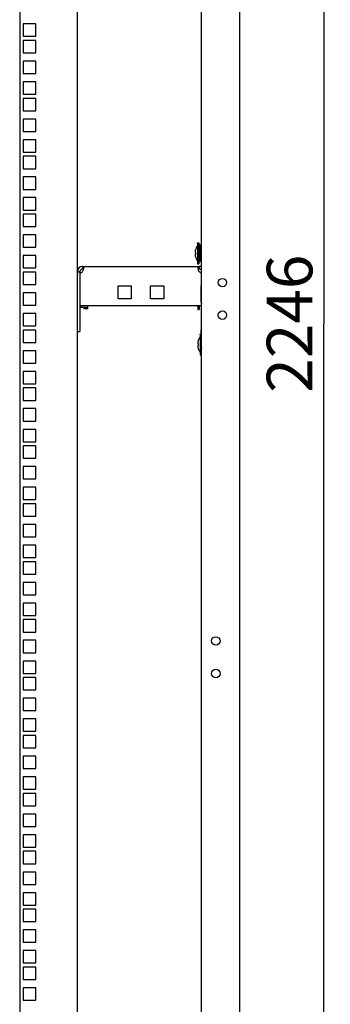
# Model space of a CAD drawing. Units: millimetres. Extents: x 0 to 420, y 0 to 594.
# Drawn here: x 272 to 296, y 362 to 438 of the extents above; entities that cross this region are included whole.
import ezdxf

# ---------------------------------------------------------------- set-up
doc = ezdxf.new("R2010")
doc.units = ezdxf.units.MM
doc.header["$LTSCALE"] = 38.72
doc.layers.get('0').update_dxf_attribs({"linetype": 'CONTINUOUS'})
for name, color, linetype in [('02___PRT_ALL_AXES', 7, 'CONTINUOUS'), ('07__ASM_ALL_ANNOTATION', 7, 'CONTINUOUS'), ('ALL_FEATURES', 7, 'CONTINUOUS'), ('AXIS', 7, 'CONTINUOUS')]:
    doc.layers.add(name, color=color, linetype=linetype)
doc.styles.get("Standard").update_dxf_attribs({"font": 'gost.ttf'})
doc.dimstyles.new('DIMSTYLE_2', dxfattribs={"dimtxt": 3.5, "dimasz": 4, "dimexe": 0.5, "dimexo": 0, "dimgap": 0.875, "dimtad": 1, "dimdec": 0, "dimlfac": 10, "dimtxsty": 'STANDARD', "dimblk": '_FILLED', "dimblk1": '_FILLED', "dimblk2": '_FILLED', "dimcen": 0.09, "dimadec": 0, "dimazin": 0, "dimtp": 2, "dimtm": 2, "dimtfac": 1, "dimtdec": 0, "dimtofl": 0, "dimtmove": 0, "dimatfit": 3, "dimldrblk": '_FILLED', "dimfxl": 1, "dimtolj": 1, "dimarcsym": 0})

# ---------------------------------------------------------------- blocks, each defined once
blk = doc.blocks.new('_FILLED')
at = {"color": 0, "linetype": 'BYBLOCK'}
blk.add_solid([(0, 0), (-1, 0.125), (-1, -0.125)], dxfattribs=at)
blk = doc.blocks.new('*D1')
at = {"layer": '07__ASM_ALL_ANNOTATION', "color": 2, "linetype": 'CONTINUOUS'}
for p, q in [((288.458, 526.772), (295.654, 526.772)), ((295.154, 526.772), (295.154, 414.482)), ((295.154, 302.192), (295.154, 414.482)), ((285.457, 302.192), (295.654, 302.192))]:
    blk.add_line(p, q, dxfattribs=at)
at = {"layer": '07__ASM_ALL_ANNOTATION', "color": 2, "linetype": 'CONTINUOUS', "xscale": 4, "yscale": 4, "zscale": 4}
for p, rotation in [((295.154, 526.772), 90), ((295.154, 302.192), 270)]:
    blk.add_blockref('_FILLED', p, dxfattribs=dict(at, rotation=rotation))
at = {"layer": '07__ASM_ALL_ANNOTATION', "color": 2, "linetype": 'CONTINUOUS', "insert": (290.779, 414.482), "char_height": 3.5, "width": 9.11029, "attachment_point": 2, "rotation": 90, "line_spacing_factor": 0.9}
blk.add_mtext('2246', dxfattribs=at)

msp = doc.modelspace()

# ---------------------------------------------------------------- linework, layer by layer
at = {"color": 3, "linetype": 'CONTINUOUS'}
for p, q in [((276.22685, 520.48204), (276.22685, 312.28204)), ((272.10185, 437.48954), (272.10185, 436.53954)), ((273.05185, 437.48954), (272.10185, 437.48954)), ((273.05185, 436.53954), (273.05185, 437.48954)), ((272.10185, 436.53954), (273.05185, 436.53954)), ((272.10185, 436.21954), (272.10185, 435.26954)), ((273.05185, 436.21954), (272.10185, 436.21954)), ((273.05185, 435.26954), (273.05185, 436.21954)), ((272.10185, 435.26954), (273.05185, 435.26954)), ((272.10185, 434.63204), (272.10185, 433.68204)), ((273.05185, 434.63204), (272.10185, 434.63204)), ((273.05185, 433.68204), (273.05185, 434.63204)), ((272.10185, 433.68204), (273.05185, 433.68204)), ((272.10185, 433.04454), (272.10185, 432.09454)), ((273.05185, 433.04454), (272.10185, 433.04454)), ((273.05185, 432.09454), (273.05185, 433.04454)), ((272.10185, 432.09454), (273.05185, 432.09454)), ((272.10185, 431.77454), (272.10185, 430.82454)), ((273.05185, 431.77454), (272.10185, 431.77454)), ((273.05185, 430.82454), (273.05185, 431.77454)), ((272.10185, 430.82454), (273.05185, 430.82454)), ((273.05185, 430.18704), (272.10185, 430.18704)), ((272.10185, 430.18704), (272.10185, 429.23704)), ((273.05185, 429.23704), (273.05185, 430.18704)), ((272.10185, 429.23704), (273.05185, 429.23704)), ((273.05185, 428.59954), (272.10185, 428.59954)), ((272.10185, 428.59954), (272.10185, 427.64954)), ((273.05185, 427.64954), (273.05185, 428.59954)), ((272.10185, 427.64954), (273.05185, 427.64954)), ((273.05185, 427.32954), (272.10185, 427.32954)), ((272.10185, 427.32954), (272.10185, 426.37954)), ((273.05185, 426.37954), (273.05185, 427.32954)), ((272.10185, 426.37954), (273.05185, 426.37954)), ((273.05185, 425.74204), (272.10185, 425.74204)), ((272.10185, 425.74204), (272.10185, 424.79204)), ((273.05185, 424.79204), (273.05185, 425.74204)), ((272.10185, 424.79204), (273.05185, 424.79204)), ((273.05185, 424.15454), (272.10185, 424.15454)), ((272.10185, 424.15454), (272.10185, 423.20454)), ((273.05185, 423.20454), (273.05185, 424.15454)), ((272.10185, 423.20454), (273.05185, 423.20454)), ((273.05185, 422.88454), (272.10185, 422.88454)), ((272.10185, 422.88454), (272.10185, 421.93454)), ((273.05185, 421.93454), (273.05185, 422.88454)), ((272.10185, 421.93454), (273.05185, 421.93454)), ((273.05185, 421.29704), (272.10185, 421.29704)), ((272.10185, 421.29704), (272.10185, 420.34704)), ((273.05185, 420.34704), (273.05185, 421.29704)), ((272.10185, 420.34704), (273.05185, 420.34704)), ((273.05185, 419.70954), (272.10185, 419.70954)), ((272.10185, 419.70954), (272.10185, 418.75954)), ((273.05185, 418.75954), (273.05185, 419.70954)), ((272.10185, 418.75954), (273.05185, 418.75954)), ((276.65684, 418.88204), (285.58686, 418.88204)), ((273.05185, 418.43954), (272.10185, 418.43954)), ((272.10185, 418.43954), (272.10185, 417.48954)), ((273.05185, 417.48954), (273.05185, 418.43954)), ((272.10185, 417.48954), (273.05185, 417.48954)), ((279.37185, 417.38204), (280.37185, 417.38204)), ((279.37185, 416.38204), (279.37185, 417.38204)), ((280.37185, 417.38204), (280.37185, 416.38204)), ((281.87185, 417.38204), (282.87185, 417.38204)), ((281.87185, 416.38204), (281.87185, 417.38204)), ((282.87185, 417.38204), (282.87185, 416.38204)), ((273.05185, 416.85204), (272.10185, 416.85204)), ((272.10185, 416.85204), (272.10185, 415.90204)), ((273.05185, 415.90204), (273.05185, 416.85204)), ((280.37185, 416.38204), (279.37185, 416.38204)), ((282.87185, 416.38204), (281.87185, 416.38204)), ((272.10185, 415.90204), (273.05185, 415.90204)), ((276.44685, 415.88204), (285.77685, 415.88204)), ((273.05185, 415.26454), (272.10185, 415.26454)), ((272.10185, 415.26454), (272.10185, 414.31454)), ((273.05185, 414.31454), (273.05185, 415.26454)), ((272.10185, 414.31454), (273.05185, 414.31454)), ((273.05185, 413.99454), (272.10185, 413.99454)), ((272.10185, 413.99454), (272.10185, 413.04454)), ((273.05185, 413.04454), (273.05185, 413.99454)), ((272.10185, 413.04454), (273.05185, 413.04454)), ((273.05185, 412.40704), (272.10185, 412.40704)), ((272.10185, 412.40704), (272.10185, 411.45704)), ((273.05185, 411.45704), (273.05185, 412.40704)), ((272.10185, 411.45704), (273.05185, 411.45704)), ((273.05185, 410.81954), (272.10185, 410.81954)), ((272.10185, 410.81954), (272.10185, 409.86954)), ((273.05185, 409.86954), (273.05185, 410.81954)), ((272.10185, 409.86954), (273.05185, 409.86954)), ((273.05185, 409.54954), (272.10185, 409.54954)), ((272.10185, 409.54954), (272.10185, 408.59954)), ((273.05185, 408.59954), (273.05185, 409.54954)), ((272.10185, 408.59954), (273.05185, 408.59954)), ((273.05185, 407.96204), (272.10185, 407.96204)), ((272.10185, 407.96204), (272.10185, 407.01204)), ((273.05185, 407.01204), (273.05185, 407.96204)), ((272.10185, 407.01204), (273.05185, 407.01204)), ((273.05185, 406.37454), (272.10185, 406.37454)), ((272.10185, 406.37454), (272.10185, 405.42454)), ((273.05185, 405.42454), (273.05185, 406.37454)), ((272.10185, 405.42454), (273.05185, 405.42454)), ((273.05185, 405.10454), (272.10185, 405.10454)), ((272.10185, 405.10454), (272.10185, 404.15454)), ((273.05185, 404.15454), (273.05185, 405.10454)), ((272.10185, 404.15454), (273.05185, 404.15454)), ((273.05185, 403.51704), (272.10185, 403.51704)), ((272.10185, 403.51704), (272.10185, 402.56704)), ((273.05185, 402.56704), (273.05185, 403.51704)), ((272.10185, 402.56704), (273.05185, 402.56704)), ((273.05185, 401.92954), (272.10185, 401.92954)), ((272.10185, 401.92954), (272.10185, 400.97954)), ((273.05185, 400.97954), (273.05185, 401.92954)), ((272.10185, 400.97954), (273.05185, 400.97954)), ((273.05185, 400.65954), (272.10185, 400.65954)), ((272.10185, 400.65954), (272.10185, 399.70954)), ((273.05185, 399.70954), (273.05185, 400.65954)), ((272.10185, 399.70954), (273.05185, 399.70954)), ((273.05185, 399.07204), (272.10185, 399.07204)), ((272.10185, 399.07204), (272.10185, 398.12204)), ((273.05185, 398.12204), (273.05185, 399.07204)), ((272.10185, 398.12204), (273.05185, 398.12204)), ((273.05185, 397.48454), (272.10185, 397.48454)), ((272.10185, 397.48454), (272.10185, 396.53454)), ((273.05185, 396.53454), (273.05185, 397.48454)), ((272.10185, 396.53454), (273.05185, 396.53454)), ((273.05185, 396.21454), (272.10185, 396.21454)), ((272.10185, 396.21454), (272.10185, 395.26454)), ((273.05185, 395.26454), (273.05185, 396.21454)), ((272.10185, 395.26454), (273.05185, 395.26454)), ((273.05185, 394.62704), (272.10185, 394.62704)), ((272.10185, 394.62704), (272.10185, 393.67704)), ((273.05185, 393.67704), (273.05185, 394.62704)), ((272.10185, 393.67704), (273.05185, 393.67704)), ((273.05185, 393.03954), (272.10185, 393.03954)), ((272.10185, 393.03954), (272.10185, 392.08954)), ((273.05185, 392.08954), (273.05185, 393.03954)), ((272.10185, 392.08954), (273.05185, 392.08954))]:
    msp.add_line(p, q, dxfattribs=at)
at = {"color": 7, "linetype": 'CONTINUOUS'}
for p, q in [((285.43685, 420.4249), (285.47685, 420.48204)), ((285.43685, 420.4249), (285.43685, 420.42099)), ((285.47685, 420.68204), (285.57685, 420.68204)), ((285.47685, 420.68204), (285.47685, 419.08204)), ((285.57685, 420.68204), (285.57685, 419.08204)), ((285.57685, 420.18204), (285.63685, 420.18204)), ((285.73685, 420.50704), (285.63685, 420.50704)), ((285.63685, 419.25704), (285.63685, 420.50704)), ((285.73685, 420.48548), (285.63685, 420.48548)), ((285.73685, 420.4228), (285.63685, 420.4228)), ((285.73685, 420.32327), (285.63685, 420.32327)), ((285.73685, 420.19367), (285.63685, 420.19367)), ((285.73685, 419.25704), (285.73685, 420.50704)), ((285.73685, 420.18204), (285.77685, 420.18204)), ((285.28036, 419.94704), (285.32454, 419.94704)), ((285.28036, 419.81704), (285.32462, 419.81704)), ((285.32544, 419.80504), (285.28122, 419.80504)), ((285.57685, 419.58204), (285.63685, 419.58204)), ((285.73685, 420.04283), (285.63685, 420.04283)), ((285.73685, 419.88304), (285.63685, 419.88304)), ((285.63685, 419.88204), (285.73685, 419.88204)), ((285.73685, 419.88104), (285.63685, 419.88104)), ((285.73685, 419.73777), (285.63685, 419.73777)), ((285.73685, 419.71931), (285.63685, 419.71931)), ((285.73685, 419.60233), (285.63685, 419.60233)), ((285.73685, 419.56867), (285.63685, 419.56867)), ((285.73685, 419.48596), (285.63685, 419.48596)), ((285.73685, 419.43939), (285.63685, 419.43939)), ((285.73685, 419.39657), (285.63685, 419.39657)), ((285.73685, 419.58204), (285.77685, 419.58204)), ((276.64685, 418.88204), (276.64685, 418.68204)), ((276.65684, 418.88204), (276.65684, 418.68204)), ((285.43685, 419.34308), (285.43685, 419.33918)), ((285.43685, 419.33918), (285.47685, 419.28204)), ((285.47685, 419.08204), (285.57685, 419.08204)), ((285.58686, 418.88204), (285.58686, 418.68204)), ((285.59685, 418.88204), (285.59685, 418.68204)), ((285.73685, 419.34027), (285.63685, 419.34027)), ((285.73685, 419.27808), (285.63685, 419.27808)), ((285.73685, 419.25704), (285.63685, 419.25704)), ((276.24685, 418.48204), (276.44685, 418.48204)), ((276.24685, 416.88204), (276.22685, 416.88204)), ((276.22685, 416.84204), (276.24685, 416.84204)), ((276.22685, 416.70204), (276.24685, 416.70204)), ((276.22685, 416.59204), (276.24685, 416.59204)), ((276.22685, 416.05204), (276.24685, 416.05204)), ((276.22685, 415.99204), (276.24685, 415.99204)), ((276.22685, 415.88204), (276.24685, 415.88204)), ((276.44685, 415.86704), (277.05185, 415.86704)), ((276.48685, 415.88204), (276.48685, 415.75204)), ((276.48685, 415.75204), (277.05185, 415.75204)), ((277.01185, 415.66204), (276.75185, 415.66204)), ((276.75185, 415.66204), (276.75185, 415.62204)), ((277.05185, 415.62204), (276.75185, 415.62204)), ((277.01185, 415.66204), (277.01185, 415.75204)), ((277.05185, 415.62204), (277.05185, 415.88204)), ((285.45685, 415.84308), (285.45685, 415.83918)), ((285.45685, 415.83918), (285.49685, 415.78204)), ((285.49685, 415.88204), (285.49685, 415.58204)), ((285.59685, 415.88204), (285.59685, 415.58204)), ((285.49685, 415.58204), (285.59685, 415.58204)), ((276.24685, 413.88204), (276.44685, 413.88204)), ((285.63685, 413.4249), (285.67685, 413.48204)), ((285.63685, 413.4249), (285.63685, 413.42099)), ((285.67685, 413.68204), (285.77685, 413.68204)), ((285.67685, 413.68204), (285.67685, 412.08204)), ((285.48036, 412.94704), (285.52454, 412.94704)), ((285.48036, 412.81704), (285.52462, 412.81704)), ((285.52544, 412.80504), (285.48122, 412.80504)), ((285.63685, 412.34308), (285.63685, 412.33918)), ((285.63685, 412.33918), (285.67685, 412.28204)), ((285.67685, 412.08204), (285.77685, 412.08204))]:
    msp.add_line(p, q, dxfattribs=at)
at = {"color": 2, "linetype": 'CONTINUOUS'}
for p, q in [((285.57685, 420.13204), (285.47685, 420.68204)), ((285.57685, 419.63204), (285.47685, 419.08204)), ((285.63685, 420.13204), (285.57685, 420.13204)), ((285.63685, 419.63204), (285.57685, 419.63204)), ((285.77685, 420.13204), (285.73685, 420.13204)), ((285.77685, 419.63204), (285.73685, 419.63204)), ((276.24685, 416.54204), (276.22685, 416.54204)), ((276.24685, 416.04204), (276.22685, 416.04204)), ((285.5514, 415.88204), (285.49685, 415.58204)), ((285.77685, 413.13204), (285.67685, 413.68204)), ((285.77685, 412.63204), (285.67685, 412.08204))]:
    msp.add_line(p, q, dxfattribs=at)
at = {"color": 3, "linetype": 'CONTINUOUS'}
for centre in [(287.37685, 417.63204), (287.37685, 415.13204), (286.87685, 390.13204), (286.87685, 387.63204)]:
    msp.add_circle(centre, 0.325, dxfattribs=at)
at = {"color": 7, "linetype": 'CONTINUOUS'}
for centre, radius, start, end in [((286.27316, 419.88204), 0.99493, 147.200556, 176.2541236), ((286.27316, 419.88204), 0.99493, 183.7458764, 184.416388), ((286.27316, 419.88204), 0.99493, 184.4387009, 212.799444), ((286.27316, 419.88204), 0.95085, 176.0801935, 184.6449279), ((276.64685, 418.48204), 0.2, 90, 180), ((285.59685, 418.48204), 0.2, 25.7348759, 90), ((286.29316, 416.38204), 0.99493, 210.1729984, 212.799444), ((286.47316, 412.88204), 0.99493, 147.200556, 176.2541236), ((286.47316, 412.88204), 0.99493, 183.7458764, 184.416388), ((286.47316, 412.88204), 0.99493, 184.4387009, 212.799444), ((286.47316, 412.88204), 0.95085, 176.0801935, 184.6449279)]:
    msp.add_arc(centre, radius, start, end, dxfattribs=at)
at = {"color": 3, "linetype": 'CONTINUOUS'}
for centre, radius, start, end in [((276.64685, 418.48204), 0.4, 90, 180), ((276.14728, 418.78723), 0.59383, 347.7365806, 349.9037386), ((286.09642, 418.78723), 0.59383, 190.0962614, 192.2634194), ((285.59685, 418.48204), 0.4, 63.1682082, 90)]:
    msp.add_arc(centre, radius, start, end, dxfattribs=at)
for points, knots in [([(276.73975, 418.76488), (276.73975, 418.79524), (276.73727, 418.84163), (276.69436, 418.87949), (276.66949, 418.88204), (276.65684, 418.88204)], [0, 0, 0, 0, 0.56024443, 0.7665482, 1, 1, 1, 1]), ([(276.65684, 418.48204), (276.66567, 418.49609), (276.6967, 418.55258), (276.71742, 418.61442), (276.72756, 418.6611)], [0, 0, 0, 0, 0.25789523, 1, 1, 1, 1]), ([(276.73192, 418.68313), (276.73321, 418.69038), (276.73748, 418.71743), (276.73975, 418.74485), (276.73975, 418.76488)], [0, 0, 0, 0, 0.26872555, 1, 1, 1, 1]), ([(285.58686, 418.88204), (285.57421, 418.88204), (285.54934, 418.87949), (285.50643, 418.84163), (285.50395, 418.79524), (285.50395, 418.76488)], [0, 0, 0, 0, 0.2334518, 0.43975557, 1, 1, 1, 1]), ([(285.50395, 418.76488), (285.50395, 418.75856), (285.5047, 418.73117), (285.50809, 418.70389), (285.51179, 418.68313)], [0, 0, 0, 0, 0.23045397, 1, 1, 1, 1]), ([(285.51614, 418.6611), (285.5194, 418.64608), (285.53544, 418.58381), (285.5608, 418.52349), (285.58686, 418.48204)], [0, 0, 0, 0, 0.23890148, 1, 1, 1, 1])]:
    msp.add_open_spline(points, degree=3, knots=knots, dxfattribs=at)
at = {"color": 7, "linetype": 'CONTINUOUS'}
for points, knots in [([(276.72731, 418.66116), (276.72372, 418.66524), (276.70333, 418.68074), (276.6764, 418.68204), (276.65684, 418.68204)], [0, 0, 0, 0, 0.21743349, 1, 1, 1, 1]), ([(285.58686, 418.68204), (285.57957, 418.68204), (285.55523, 418.68136), (285.52796, 418.67431), (285.51639, 418.66116)], [0, 0, 0, 0, 0.29395448, 1, 1, 1, 1])]:
    msp.add_open_spline(points, degree=3, knots=knots, dxfattribs=at)
at = {"layer": '02___PRT_ALL_AXES', "color": 3, "linetype": 'CONTINUOUS'}
for p, q in [((285.74685, 416.15245), (285.74685, 417.41162)), ((285.74685, 413.68204), (285.74685, 414.01162))]:
    msp.add_line(p, q, dxfattribs=at)
for centre, start, end in [((286.06685, 417.41162), 155.0756192, 180), ((286.06685, 416.15245), 180, 204.9243808), ((286.06685, 414.01162), 155.0756192, 180)]:
    msp.add_arc(centre, 0.32, start, end, dxfattribs=at)
at = {"layer": 'ALL_FEATURES', "color": 3, "linetype": 'CONTINUOUS'}
for p, q in [((288.67685, 523.63204), (288.67685, 309.13204)), ((271.82685, 520.88204), (271.82685, 311.88204)), ((285.77685, 311.83204), (285.77685, 520.93204)), ((273.05185, 391.76954), (272.10185, 391.76954)), ((272.10185, 391.76954), (272.10185, 390.81954)), ((273.05185, 390.81954), (273.05185, 391.76954)), ((272.10185, 390.81954), (273.05185, 390.81954)), ((273.05185, 390.18204), (272.10185, 390.18204)), ((272.10185, 390.18204), (272.10185, 389.23204)), ((273.05185, 389.23204), (273.05185, 390.18204)), ((272.10185, 389.23204), (273.05185, 389.23204)), ((273.05185, 388.59454), (272.10185, 388.59454)), ((272.10185, 388.59454), (272.10185, 387.64454)), ((273.05185, 387.64454), (273.05185, 388.59454)), ((272.10185, 387.64454), (273.05185, 387.64454)), ((273.05185, 387.32454), (272.10185, 387.32454)), ((272.10185, 387.32454), (272.10185, 386.37454)), ((273.05185, 386.37454), (273.05185, 387.32454)), ((272.10185, 386.37454), (273.05185, 386.37454)), ((273.05185, 385.73704), (272.10185, 385.73704)), ((272.10185, 385.73704), (272.10185, 384.78704)), ((273.05185, 384.78704), (273.05185, 385.73704)), ((272.10185, 384.78704), (273.05185, 384.78704)), ((273.05185, 384.14954), (272.10185, 384.14954)), ((272.10185, 384.14954), (272.10185, 383.19954)), ((273.05185, 383.19954), (273.05185, 384.14954)), ((272.10185, 383.19954), (273.05185, 383.19954)), ((273.05185, 382.87954), (272.10185, 382.87954)), ((272.10185, 382.87954), (272.10185, 381.92954)), ((273.05185, 381.92954), (273.05185, 382.87954)), ((272.10185, 381.92954), (273.05185, 381.92954)), ((273.05185, 381.29204), (272.10185, 381.29204)), ((272.10185, 381.29204), (272.10185, 380.34204)), ((273.05185, 380.34204), (273.05185, 381.29204)), ((272.10185, 380.34204), (273.05185, 380.34204)), ((273.05185, 379.70454), (272.10185, 379.70454)), ((272.10185, 379.70454), (272.10185, 378.75454)), ((273.05185, 378.75454), (273.05185, 379.70454)), ((272.10185, 378.75454), (273.05185, 378.75454)), ((273.05185, 378.43454), (272.10185, 378.43454)), ((272.10185, 378.43454), (272.10185, 377.48454)), ((273.05185, 377.48454), (273.05185, 378.43454)), ((272.10185, 377.48454), (273.05185, 377.48454)), ((273.05185, 376.84704), (272.10185, 376.84704)), ((272.10185, 376.84704), (272.10185, 375.89704)), ((273.05185, 375.89704), (273.05185, 376.84704)), ((272.10185, 375.89704), (273.05185, 375.89704)), ((273.05185, 375.25954), (272.10185, 375.25954)), ((272.10185, 375.25954), (272.10185, 374.30954)), ((273.05185, 374.30954), (273.05185, 375.25954)), ((272.10185, 374.30954), (273.05185, 374.30954)), ((273.05185, 373.98954), (272.10185, 373.98954)), ((272.10185, 373.98954), (272.10185, 373.03954)), ((273.05185, 373.03954), (273.05185, 373.98954)), ((272.10185, 373.03954), (273.05185, 373.03954)), ((273.05185, 372.40204), (272.10185, 372.40204)), ((272.10185, 372.40204), (272.10185, 371.45204)), ((273.05185, 371.45204), (273.05185, 372.40204)), ((272.10185, 371.45204), (273.05185, 371.45204)), ((273.05185, 370.81454), (272.10185, 370.81454)), ((272.10185, 370.81454), (272.10185, 369.86454)), ((273.05185, 369.86454), (273.05185, 370.81454)), ((272.10185, 369.86454), (273.05185, 369.86454)), ((273.05185, 369.54454), (272.10185, 369.54454)), ((272.10185, 369.54454), (272.10185, 368.59454)), ((273.05185, 368.59454), (273.05185, 369.54454)), ((272.10185, 368.59454), (273.05185, 368.59454)), ((273.05185, 367.95704), (272.10185, 367.95704)), ((272.10185, 367.95704), (272.10185, 367.00704)), ((273.05185, 367.00704), (273.05185, 367.95704)), ((272.10185, 367.00704), (273.05185, 367.00704)), ((273.05185, 366.36954), (272.10185, 366.36954)), ((272.10185, 366.36954), (272.10185, 365.41954)), ((273.05185, 365.41954), (273.05185, 366.36954)), ((272.10185, 365.41954), (273.05185, 365.41954)), ((273.05185, 365.09954), (272.10185, 365.09954)), ((272.10185, 365.09954), (272.10185, 364.14954)), ((273.05185, 364.14954), (273.05185, 365.09954)), ((272.10185, 364.14954), (273.05185, 364.14954)), ((273.05185, 363.51204), (272.10185, 363.51204)), ((272.10185, 363.51204), (272.10185, 362.56204)), ((273.05185, 362.56204), (273.05185, 363.51204)), ((272.10185, 362.56204), (273.05185, 362.56204))]:
    msp.add_line(p, q, dxfattribs=at)
at = {"layer": 'AXIS', "color": 3, "linetype": 'CONTINUOUS'}
for p, q in [((276.65684, 418.88204), (276.64685, 418.88204)), ((285.59685, 418.88204), (285.58686, 418.88204)), ((276.44685, 418.3892), (276.44685, 415.88204))]:
    msp.add_line(p, q, dxfattribs=at)
at = {"layer": 'AXIS', "color": 7, "linetype": 'CONTINUOUS'}
for p, q in [((276.65684, 418.68204), (276.64685, 418.68204)), ((285.59685, 418.68204), (285.58686, 418.68204)), ((276.24685, 418.45937), (276.44685, 418.45937)), ((276.44685, 418.48204), (276.44685, 418.3892)), ((276.44685, 415.88204), (276.44685, 413.88204))]:
    msp.add_line(p, q, dxfattribs=at)
at = {"layer": 'AXIS', "color": 3, "linetype": 'CONTINUOUS'}
for centre, start, end in [((276.43977, 418.68912), 271.3522358, 316.3488754), ((285.80393, 418.68912), 223.6511246, 264.7142189)]:
    msp.add_arc(centre, 0.3, start, end, dxfattribs=at)

# ---------------------------------------------------------------- dimensions: what is measured, and where the dimension line sits
at = {"layer": '07__ASM_ALL_ANNOTATION', "color": 2, "linetype": 'CONTINUOUS'}
dim = msp.add_linear_dim(base=(295.15426, 526.77204), p1=(285.45685, 302.19204), p2=(288.45785, 526.77204), angle=90, dimstyle='DIMSTYLE_2', dxfattribs=at)
dim.commit()
dim.dimension.update_dxf_attribs({"geometry": '*D1', "text_midpoint": (295.15426, 414.48204), "dimtype": 160})

doc.saveas('drawing.dxf')
